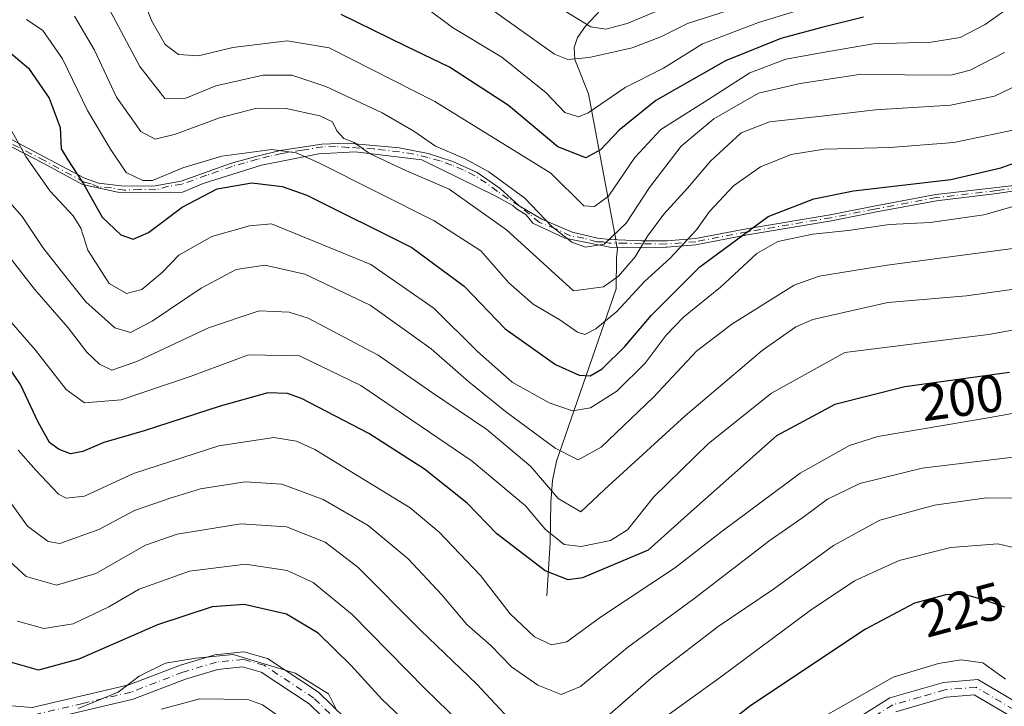
# Model space of a CAD drawing. Units: metres. Extents: x 620033 to 623457, y 4789643 to 4792018.
# Drawn here: x 620968 to 621156, y 4789876 to 4790007 of the extents above; entities that cross this region are included whole.
import ezdxf
from ezdxf.enums import TextEntityAlignment as Align

# ---------------------------------------------------------------- set-up
doc = ezdxf.new("R2010")
doc.units = ezdxf.units.M
doc.header["$MEASUREMENT"] = 0
doc.linetypes.add('DGN Style 4', pattern=[2.6384748266838614, 1.318413404963828, -0.6592067024819142, 0.001648016756204785, -0.6592067024819142])
for name, color, linetype, lineweight in [('Camino Cxs', 7, 'Continuous', 0), ('Camino eje', 30, 'DGN Style 4', 13), ('Corriente natural lineal', 142, 'Continuous', 13), ('Corriente natural lineal oculto', 9, 'DGN Style 4', 13), ('Curva de nivel maestra', 30, 'Continuous', 30), ('Curva de nivel normal', 30, 'Continuous', 0), ('Rótulo de curva de nivel directora', 7, 'Continuous', 0)]:
    doc.layers.add(name, color=color, linetype=linetype, lineweight=lineweight)
doc.styles.add('Style-Arial', font='txt')

msp = doc.modelspace()

# ---------------------------------------------------------------- linework, layer by layer
at = {"layer": 'Camino Cxs', "color": 7, "linetype": 'Continuous', "lineweight": 0}
for points in [[(621158.0390999997, 4789974.295499999, 186.1223999999929), (621154.1901000004, 4789973.690099999, 183.1132999999973), (621142.7001, 4789972.350099999, 183.5546000000031), (621130.9301000005, 4789970.140100001, 184.2826999999961), (621122.6300999997, 4789968.530099999, 183.7263999999996), (621106.6101000002, 4789965.8201, 184.4882999999973), (621096.7500999998, 4789963.9301, 175.4447999999975), (621091.2200999996, 4789963.4901, 173.4236999999994), (621090.9738999996, 4789963.4923, 173.0812000000005), (621080.9703000003, 4789963.371900001, 162.7599999999948), (621071.7096999995, 4789965.223900001, 174.5210999999981), (621065.6243000003, 4789968.081499999, 175.0800000000017), (621064.3377, 4789969.683900001, 174.3941999999952), (621062.4700999996, 4789970.780099999, 174.3919000000024), (621061.7688999996, 4789971.4277, 174.457699999999), (621058.5334999999, 4789973.214500001, 175.6687999999995), (621044.4046999998, 4789980.146500001, 171.4401000000071), (621031.7046999997, 4789981.681100001, 173.5378000000055), (621024.7726999996, 4789981.2577, 177.6416999999929), (621013.8189000003, 4789979.141100001, 177.3896999999997), (621002.6996999999, 4789975.635299999, 183.2054000000062), (620998.7641000003, 4789973.9487, 183.5258999999933), (620993.4722999996, 4789973.849500001, 179.4511999999959), (620986.3947000002, 4789973.981699999, 175.0022000000026), (620979.6479000002, 4789975.436899999, 185.8796000000002), (620972.1403000001, 4789979.504899999, 192.5561000000016), (620961.1268999996, 4789985.193499999, 191.841499999995)], [(621158.0390999997, 4789974.295499999, 186.1223999999929), (621154.1901000004, 4789973.690099999, 183.1132999999973), (621142.7001, 4789972.350099999, 183.5546000000031), (621130.9301000005, 4789970.140100001, 184.2826999999961), (621122.6300999997, 4789968.530099999, 183.7263999999996), (621106.6101000002, 4789965.8201, 184.4882999999973), (621096.7500999998, 4789963.9301, 175.4447999999975), (621091.2200999996, 4789963.4901, 173.4236999999994), (621090.9738999996, 4789963.4923, 173.0812000000005), (621080.9703000003, 4789963.371900001, 162.7599999999948), (621071.7096999995, 4789965.223900001, 174.5210999999981), (621065.6243000003, 4789968.081499999, 175.0800000000017), (621064.3377, 4789969.683900001, 174.3941999999952), (621062.4700999996, 4789970.780099999, 174.3919000000024), (621061.7688999996, 4789971.4277, 174.457699999999), (621058.5334999999, 4789973.214500001, 175.6687999999995), (621044.4046999998, 4789980.146500001, 171.4401000000071), (621031.7046999997, 4789981.681100001, 173.5378000000055), (621024.7726999996, 4789981.2577, 177.6416999999929), (621013.8189000003, 4789979.141100001, 177.3896999999997), (621002.6996999999, 4789975.635299999, 183.2054000000062), (620998.7641000003, 4789973.9487, 183.5258999999933), (620993.4722999996, 4789973.849500001, 179.4511999999959), (620986.3947000002, 4789973.981699999, 175.0022000000026), (620979.6479000002, 4789975.436899999, 185.8796000000002), (620972.1403000001, 4789979.504899999, 192.5561000000016), (620961.1268999996, 4789985.193499999, 191.841499999995)], [(620965.0000999998, 4789984.5701, 187.4578000000038), (620980.0601000005, 4789976.640100001, 185.3010000000068), (620982.7301000003, 4789975.720100001, 180.6202000000048), (620987.6201, 4789975.130100001, 172.6386999999959), (620993.5500999996, 4789975.200099999, 177.5913), (620998.4700999996, 4789976.050100001, 182.2357000000047), (621007.9200999998, 4789979.4301, 174.8322999999946), (621012.7500999998, 4789980.790100001, 174.8172999999952), (621017.4001000002, 4789981.9001, 179.1247000000003), (621025.3601000002, 4789983.1501, 175.8801999999996), (621030.2100999998, 4789983.3201, 172.4008000000031), (621040.0900999998, 4789982.450099999, 168.4014000000025), (621045.6401000004, 4789981.350099999, 169.3270000000048), (621050.3701, 4789979.840100001, 171.3315000000002), (621054.9600999998, 4789977.7301, 171.6640999999945), (621059.4001000002, 4789974.690099999, 172.9655000000057), (621063.0251000002, 4789971.350099999, 173.616399999999), (621067.3501000004, 4789968.8101, 173.5859000000055), (621073.1201, 4789966.350099999, 172.8932000000059), (621077.9501, 4789965.220100001, 163.6588999999949), (621080.3400999998, 4789964.960100001, 162.818299999999), (621086.4200999998, 4789964.720100001, 166.6114999999991), (621091.2901, 4789964.670100001, 172.2514999999985), (621096.6501000002, 4789965.110099999, 174.3497999999963), (621106.4101, 4789966.9801, 182.3390999999974), (621122.4001000002, 4789969.6801, 182.5138000000006), (621130.6901000004, 4789971.290100001, 182.2296999999962), (621142.5601000005, 4789973.520099999, 182.4306999999972), (621154.1601, 4789974.870100001, 182.2874000000011), (621162.3601000002, 4789975.8301, 186.2722999999969)], [(620965.0000999998, 4789984.5701, 187.4578000000038), (620980.0601000005, 4789976.640100001, 185.3010000000068), (620982.7301000003, 4789975.720100001, 180.6202000000048), (620987.6201, 4789975.130100001, 172.6386999999959), (620993.5500999996, 4789975.200099999, 177.5913), (620998.4700999996, 4789976.050100001, 182.2357000000047), (621007.9200999998, 4789979.4301, 174.8322999999946), (621012.7500999998, 4789980.790100001, 174.8172999999952), (621017.4001000002, 4789981.9001, 179.1247000000003), (621025.3601000002, 4789983.1501, 175.8801999999996), (621030.2100999998, 4789983.3201, 172.4008000000031), (621040.0900999998, 4789982.450099999, 168.4014000000025), (621045.6401000004, 4789981.350099999, 169.3270000000048), (621050.3701, 4789979.840100001, 171.3315000000002), (621054.9600999998, 4789977.7301, 171.6640999999945), (621059.4001000002, 4789974.690099999, 172.9655000000057), (621063.0251000002, 4789971.350099999, 173.616399999999), (621067.3501000004, 4789968.8101, 173.5859000000055), (621073.1201, 4789966.350099999, 172.8932000000059), (621077.9501, 4789965.220100001, 163.6588999999949), (621080.3400999998, 4789964.960100001, 162.818299999999), (621086.4200999998, 4789964.720100001, 166.6114999999991), (621091.2901, 4789964.670100001, 172.2514999999985), (621096.6501000002, 4789965.110099999, 174.3497999999963), (621106.4101, 4789966.9801, 182.3390999999974), (621122.4001000002, 4789969.6801, 182.5138000000006), (621130.6901000004, 4789971.290100001, 182.2296999999962), (621142.5601000005, 4789973.520099999, 182.4306999999972), (621154.1601, 4789974.870100001, 182.2874000000011), (621162.3601000002, 4789975.8301, 186.2722999999969)], [(620926.0401, 4789874.880100001, 238.3325999999943), (620924.4153000005, 4789887.981100001, 235.5673999999999), (620923.8629000002, 4789888.103499999, 235.5359999999928), (620923.5406999999, 4789888.968699999, 235.4244999999937), (620923.2901, 4789889.950099999, 235.2939000000042), (620924.6297000004, 4789890.970600001, 235.2832000000053), (620927.6601, 4789893.280099999, 235.5396000000037), (620928.6901000004, 4789893.4801, 235.4906000000047), (620933.1801000005, 4789892.8201, 235.0054999999993), (620948.8400999998, 4789883.860099999, 233.6751999999979), (620961.2500999998, 4789876.370100001, 244.5679999999993), (620970.0401, 4789875.670100001, 239.8309000000008), (620988.5000999998, 4789879.9801, 231.0458999999973), (620998.3601000002, 4789883.770099999, 231.3571999999986), (621004.9301000005, 4789885.7501, 231.4992999999959), (621010.4600999998, 4789886.3101, 232.8151000000071), (621014.9401000004, 4789885.040100001, 235.0161999999982), (621024.7001, 4789878.600099999, 233.0602000000072), (621037.6701999997, 4789865.9801, 230.7173000000039)], [(620924.6298000002, 4789890.970600001, 235.2832000000053), (620927.6601, 4789893.280099999, 235.5396000000037), (620928.6901000004, 4789893.4801, 235.4906000000047), (620933.1801000005, 4789892.8201, 235.0054999999993), (620948.8400999998, 4789883.860099999, 233.6751999999979), (620961.2500999998, 4789876.370100001, 244.5679999999993), (620970.0401, 4789875.670100001, 239.8309000000008), (620988.5000999998, 4789879.9801, 231.0458999999973), (620998.3601000002, 4789883.770099999, 231.3571999999986), (621004.9301000005, 4789885.7501, 231.4992999999959), (621010.4600999998, 4789886.3101, 232.8151000000071), (621014.9401000004, 4789885.040100001, 235.0161999999982), (621024.7001, 4789878.600099999, 233.0602000000072), (621037.6701999997, 4789865.9801, 230.7173000000039)], [(621035.6401000004, 4789863.9801, 232.6413999999932), (621022.9101999998, 4789876.370100001, 233.2035999999935), (621013.7401000002, 4789882.420100001, 236.0978999999934), (621010.2001, 4789883.420100001, 233.9646000000066), (621005.4802000001, 4789882.940099999, 232.2504999999946), (620999.2801000001, 4789881.0701, 232.9804000000004), (620989.3400999998, 4789877.2501, 232.7888999999996), (620970.2600999996, 4789872.790100001, 238.0534000000043)], [(621035.6401000004, 4789863.9801, 232.6413999999932), (621022.9101999998, 4789876.370100001, 233.2035999999935), (621013.7401000002, 4789882.420100001, 236.0978999999934), (621010.2001, 4789883.420100001, 233.9646000000066), (621005.4802000001, 4789882.940099999, 232.2504999999946), (620999.2801000001, 4789881.0701, 232.9804000000004), (620989.3400999998, 4789877.2501, 232.7888999999996), (620970.2600999996, 4789872.790100001, 238.0534000000043)], [(621123.4501999998, 4789871.050100001, 237.4795000000013), (621133.7401000002, 4789877.5001, 232.4505000000063), (621144.0001999997, 4789880.460100001, 231.8785999999964), (621150.5500999996, 4789881.0101, 232.4253000000026), (621165.0000999998, 4789872.4801, 233.2519999999931)], [(621123.4501999998, 4789871.050100001, 237.4795000000013), (621133.7401000002, 4789877.5001, 232.4505000000063), (621144.0001999997, 4789880.460100001, 231.8785999999964), (621150.5500999996, 4789881.0101, 232.4253000000026), (621165.0000999998, 4789872.4801, 233.2519999999931)], [(621163.2600999996, 4789870.190099999, 238.5644000000029), (621149.8901000004, 4789878.100099999, 231.9949000000051), (621144.5201000003, 4789877.6501, 232.9122000000062), (621134.9101999998, 4789874.870100001, 236.2740999999951)], [(621163.2600999996, 4789870.190099999, 238.5644000000029), (621149.8901000004, 4789878.100099999, 231.9949000000051), (621144.5201000003, 4789877.6501, 232.9122000000062), (621134.9101999998, 4789874.870100001, 236.2740999999951)]]:
    msp.add_polyline3d(points, dxfattribs=at)
at = {"layer": 'Camino eje', "color": 30, "linetype": 'DGN Style 4', "lineweight": 13}
for points in [[(621158.3551000003, 4789974.795100001, 185.6720999999961), (621154.1750999996, 4789974.280099999, 182.6989000000031), (621142.6300999997, 4789972.9351, 182.9367000000057), (621130.8101000005, 4789970.715100001, 183.2548999999999), (621122.5151000004, 4789969.1051, 183.0706000000064), (621114.5050999997, 4789967.7501, 186.4676000000036), (621106.5100999996, 4789966.4001, 183.4150999999983), (621096.7001, 4789964.520099999, 174.8999999999942), (621094.0201000003, 4789964.300100001, 174.4872000000032), (621090.9901000002, 4789964.0825, 172.5016999999934), (621086.3400999998, 4789964.130100001, 166.7314999999944), (621083.3000999996, 4789964.2501, 163.2551999999996), (621080.1825000001, 4789964.217499999, 162.8521000000037), (621079.0263, 4789964.472100001, 163.1435000000056), (621077.7401000002, 4789964.492500001, 163.4689999999973), (621075.3668999998, 4789965.181700001, 168.1777000000002), (621072.7975000005, 4789965.667500001, 173.4817999999941), (621069.9707000004, 4789967.009099999, 174.6229000000021), (621066.9001000002, 4789968.1801, 174.3322000000044), (621064.9801000003, 4789969.755100001, 174.0106999999989), (621063.0251000002, 4789971.350099999, 173.616399999999), (621060.9351000005, 4789972.735099999, 174.1034999999974), (621058.8450999996, 4789974.127499999, 174.1371000000072), (621056.7373000003, 4789975.7291, 173.2433000000019), (621054.5324999997, 4789977.085100001, 172.7214999999997), (621052.3273, 4789978.240900001, 172.8769999999931), (621050.1375000002, 4789979.112500001, 172.0684999999939), (621047.9206999998, 4789979.9627, 171.0844999999972), (621045.5724999999, 4789980.585100001, 170.5268999999971), (621042.8753000004, 4789981.2501, 169.3613000000041), (621040.1425000001, 4789981.662500001, 170.1178000000073), (621035.2487000005, 4789982.221100001, 171.2302999999956), (621030.3750999998, 4789982.5175, 173.2259000000049), (621027.9700999996, 4789982.6951, 175.2638000000006), (621025.5450999998, 4789982.610099999, 176.6306999999942), (621021.6350999996, 4789981.9901, 178.2924000000057), (621017.6551000001, 4789981.3651, 179.3862999999983), (621015.3601000002, 4789980.8101, 177.4418000000005), (621013.0351, 4789980.255100001, 175.6540999999997), (621010.6051000003, 4789979.575099999, 175.4002999999939), (621008.1901000004, 4789978.895099999, 175.4796999999962), (621003.3651000002, 4789977.1951, 182.1771000000008), (620998.6401000004, 4789975.505100001, 182.604600000006), (620996.0601000005, 4789975.100099999, 180.8717000000033), (620993.6250999998, 4789974.412500001, 178.8071999999956), (620990.6316999998, 4789974.5087, 175.732600000003), (620987.6875, 4789974.342499999, 173.2522000000026), (620985.1797000002, 4789974.772299999, 176.5831000000035), (620982.7600999996, 4789974.932499999, 180.5439000000042), (620981.2959000003, 4789975.559699999, 183.0761999999959), (620979.9700999996, 4789975.8825, 185.3763999999937), (620972.4099000003, 4789979.995300001, 192.6861999999965), (620964.9024999999, 4789983.8125, 188.1143000000011)], [(621036.6551000001, 4789864.9801, 231.4523999999947), (621023.8051000005, 4789877.485099999, 232.4998999999953), (621014.3400999998, 4789883.7301, 235.4232999999949), (621010.3300999999, 4789884.8651, 233.4052999999985), (621005.2050999999, 4789884.345100001, 231.8810999999987), (620998.8201000001, 4789882.420100001, 231.7361999999994), (620988.9200999998, 4789878.6151, 231.8273000000045), (620979.6901000004, 4789876.460100001, 237.4749000000011), (620970.1501000002, 4789874.2301, 238.9566999999952)], [(621157.4451000001, 4789875.290100001, 234.7832999999955), (621150.2200999996, 4789879.5551, 232.1652999999933), (621144.2600999996, 4789879.0551, 232.4253999999928), (621139.4550999999, 4789877.665100001, 233.2657000000036), (621134.3251, 4789876.1851, 234.1484000000055), (621124.3450999996, 4789869.9301, 239.5675999999949)]]:
    msp.add_polyline3d(points, dxfattribs=at)
at = {"layer": 'Corriente natural lineal', "color": 142, "linetype": 'Continuous', "lineweight": 13}
for points in [[(621081.4452000001, 4789964.9165, 159.3542000000016), (621076.2654999997, 4789992.76, 143.0424999999959), (621073.6489000004, 4789999.273499999, 139.002800000002), (621073.5160999997, 4790001.595000001, 137.4496999999974), (621074.1233999999, 4790003.49, 136.1934000000037), (621075.6546, 4790005.6372, 134.7146999999968), (621081.3709000006, 4790011.7762, 130.5788999999932), (621084.5635000002, 4790016.246099999, 128.0944000000018), (621088.7702000003, 4790021.138599999, 125.5313000000024), (621090.2427000003, 4790023.3761, 124.4060999999929), (621092.1182000004, 4790027.509099999, 122.3745000000054), (621093.8387000002, 4790029.416099999, 121.997000000003), (621096.3989000004, 4790030.742900001, 121.803899999999), (621105.9647000004, 4790031.7489, 121.6477000000014), (621107.9216, 4790032.280099999, 121.5993000000017), (621109, 4790033, 121.5341999999946)], [(621068.3000999996, 4789896.9901, 200.9333999999944), (621068.9301000005, 4789907.0601, 195.5869999999995), (621069.0800999999, 4789914.780099999, 191.5587999999989), (621069.4001000002, 4789918.9801, 189.3252000000066), (621070.1300999997, 4789922.690099999, 186.4081000000006), (621081.5301000001, 4789955.550100001, 164.8907000000036), (621081.5900999998, 4789961.4801, 161.3050999999978), (621081.7701000003, 4789963.170100001, 160.3991999999998), (621081.7308999998, 4789963.381100001, 160.2737000000052)]]:
    msp.add_polyline3d(points, dxfattribs=at)
at = {"layer": 'Corriente natural lineal oculto', "color": 9, "linetype": 'DGN Style 4', "lineweight": 13, "extrusion": (-0.09281340372119268, 0.4987948900869647, 0.8617362297784745), "elevation": 2331702.662416453, "flags": 128}
msp.add_lwpolyline([(-1486854.159389049, -3960040.294897498), (-1486854.159389049, -3960042.107232428)], dxfattribs=at)
at = {"layer": 'Curva de nivel maestra', "color": 30, "linetype": 'Continuous', "lineweight": 30, "flags": 128}
for points, elevation in [([(621128.7599999999, 4790007.380100001), (621120.7999999998, 4790005.380100001), (621112.9800000006, 4790003.270099999), (621102.3799999999, 4789999.0001), (621089.0999999996, 4789991.440099999), (621082.0999999996, 4789985.8101), (621078.5199999996, 4789982.040100001), (621075.7100000001, 4789980.540100001), (621070.4100000003, 4789982.640100001), (621060.9600000001, 4789990.4901), (621049.7100000001, 4789997.800100001), (621041.3799999999, 4790001.840100001), (621029.0499999998, 4790007.890100001)], 150), ([(620964.75, 4790001.5101), (620969.3399999999, 4789997.600099999), (620973.2699999996, 4789991.920100001), (620975.3600000005, 4789986.280099999), (620975.5800000001, 4789982.210100001), (620976.8700000001, 4789980.120100001), (620979.8700000001, 4789975.5701), (620983.4199999999, 4789969.1801), (620986.9400000004, 4789965.840100001), (620989.3499999996, 4789964.9801), (620992.2800000003, 4789966.280099999), (620998.6799999997, 4789971.130100001), (621005.3499999996, 4789974.610099999), (621011.9699999997, 4789975.780099999), (621017.7599999999, 4789975.0701), (621022.5, 4789973.390100001), (621042.5099999999, 4789963.4101), (621052.5, 4789956.0701), (621060.3099999996, 4789947.940099999), (621069.9600000001, 4789941.120100001), (621074.4699999997, 4789939.100099999), (621076.5499999998, 4789938.970100001), (621078.8200000003, 4789940.290100001), (621083.1900000004, 4789944.5601), (621088.2999999998, 4789950.540100001), (621097.4800000006, 4789959.710100001), (621110.54, 4789969.3301), (621119.2400000002, 4789972.710100001), (621126.7999999998, 4789974.220100001), (621145.3799999999, 4789976.4101), (621154.9699999997, 4789978.620100001), (621164.3799999999, 4789981.960100001)], 175), ([(621156.6100000005, 4789939.590100001), (621136.6200000001, 4789936.850099999), (621123.2699999996, 4789933.460100001), (621112.0999999996, 4789927.4901), (621103.5899999999, 4789919.920100001), (621095.7699999996, 4789913.020099999), (621087.6399999997, 4789905.6801), (621075.0899999999, 4789900.440099999), (621072.3399999999, 4789900.040100001), (621067.9600000001, 4789901.780099999), (621058.7400000002, 4789908.790100001), (621053.0800000001, 4789914.640100001), (621044.9299999997, 4789921.1601), (621034.3200000003, 4789927.960100001), (621021.4600000001, 4789934.590100001), (621018.7800000003, 4789935.5701), (621015.0499999998, 4789935.6801), (621005.9400000004, 4789933.1801), (620991.4100000003, 4789928.450099999), (620983.7000000002, 4789926.2601), (620979.7300000006, 4789924.4901), (620977.3899999997, 4789924.0601), (620975.04, 4789924.940099999), (620973.3799999999, 4789926.2401), (620971.1600000003, 4789930.100099999), (620967.7999999998, 4789937.2601), (620963.8899999997, 4789943.040100001)], 200), ([(621044.3799999999, 4789870.100099999), (621036.8099999996, 4789877.270099999), (621030.9600000001, 4789883.720100001), (621024.6299999999, 4789889.860099999), (621018.5899999999, 4789893.4901), (621010.4800000006, 4789895.3301), (621004.4000000004, 4789894.9001), (620993.9400000004, 4789891.4801), (620978.9699999997, 4789884.9001), (620971.2699999996, 4789882.8201), (620965.0199999996, 4789884.600099999), (620956.3700000001, 4789892.780099999), (620942.9400000004, 4789909.2601), (620928.3399999999, 4789923.300100001), (620920.3700000001, 4789928.940099999), (620916.5199999996, 4789928.9801), (620910.4299999997, 4789925.280099999), (620905.3300000001, 4789919.280099999), (620900.7199999997, 4789909.610099999), (620895.2599999999, 4789891.7601), (620892.6100000005, 4789873.3201)], 225), ([(621155.7400000002, 4789894.790100001), (621151.6399999997, 4789896.200099999), (621147.7800000003, 4789897.300100001), (621144.4800000006, 4789897.190099999), (621138.4600000001, 4789895.5801), (621129.1500000004, 4789890.600099999), (621107.2599999999, 4789876.0801), (621095.8899999997, 4789867.2601)], 225)]:
    msp.add_lwpolyline(points, dxfattribs=dict(at, elevation=elevation))
at = {"layer": 'Curva de nivel normal', "color": 30, "linetype": 'Continuous', "lineweight": 0, "flags": 128}
for points, elevation in [([(621159.4800000006, 4790011.359999999), (621151.9900000002, 4790005.930000001), (621147.1699999999, 4790003.49), (621141.6600000003, 4790002.57), (621130.5599999996, 4790002.279999999), (621122.0800000001, 4790000.800000001), (621113.8899999997, 4789999.32), (621107.0700000003, 4789996.720000001), (621099.04, 4789991.560000001), (621090.0199999996, 4789985.939999999), (621085.0599999996, 4789980.609999999), (621080.0800000001, 4789973.199999999), (621077.3799999999, 4789971.24), (621075.3200000003, 4789971.380000001), (621069.0499999998, 4789977.609999999), (621046.9400000004, 4789991.24), (621026.7100000001, 4790001.51), (621018.7100000001, 4790002.83), (621008.3700000001, 4790001.57), (621001.7699999996, 4789999.949999999), (620997.9600000001, 4790000.220000001), (620995.4100000003, 4790002.16), (620992.9000000004, 4790006.560000001), (620989.5800000001, 4790014.930000001)], 155), ([(621155.6799999997, 4790000.600000001), (621149.0899999999, 4789997.220000001), (621145.3799999999, 4789996.310000001), (621127.8899999997, 4789996.41), (621116.6200000001, 4789994.689999999), (621108.7100000001, 4789992.84), (621100.1900000004, 4789987.949999999), (621093.9500000002, 4789982.74), (621087.8799999999, 4789974.84), (621083.4100000003, 4789968.039999999), (621079.2400000002, 4789964.07), (621075.6699999999, 4789963.480000001), (621073.0499999998, 4789964.470000001), (621069.2599999999, 4789967.449999999), (621064.0599999996, 4789972.84), (621057.2100000001, 4789977.869999999), (621052.7100000001, 4789980.34), (621047.04, 4789982.74), (621042.9100000003, 4789985.600000001), (621036.8499999996, 4789989.109999999), (621026.0899999999, 4789994.15), (621019.5999999996, 4789996.32), (621014.1500000004, 4789996.300000001), (621005.1100000005, 4789994.230000001), (620999.3799999999, 4789991.92), (620995.3499999996, 4789991.82), (620990.6200000001, 4789997.930000001), (620983.4600000001, 4790011.34)], 160), ([(621045.0300000003, 4790009.300000001), (621050.2800000003, 4790005.380000001), (621059.7300000006, 4789999.74), (621068.1399999997, 4789992.930000001), (621071.7100000001, 4789989.199999999), (621074.3099999996, 4789988.369999999), (621076.2100000001, 4789989.100000001), (621083.2300000006, 4789993.92), (621090.5300000003, 4789997.609999999), (621098.0199999996, 4790002.25), (621108.6799999997, 4790006.34), (621125.7800000003, 4790011.640000001)], 145), ([(621105.7000000002, 4790009.529999999), (621095.1299999999, 4790006.130000001), (621090.0700000003, 4790003.630000001), (621084.5499999998, 4790001.480000001), (621076.3799999999, 4789999.66), (621072.2699999996, 4789999.25), (621069.7599999999, 4790000.300000001), (621057.1900000004, 4790009.220000001)], 140), ([(621071.7999999998, 4790008.5), (621076.7100000001, 4790005.49), (621079.5499999998, 4790005.050000001), (621083.6399999997, 4790006.16), (621092, 4790009.619999999)], 135), ([(621165.9600000001, 4789998.15), (621153.7599999999, 4789992.300000001), (621145.3399999999, 4789990.58), (621131.0499999998, 4789989.710000001), (621120.7100000001, 4789988.449999999), (621110.8099999996, 4789987.369999999), (621105.3600000005, 4789985.300000001), (621099.5, 4789979.91), (621095.1100000005, 4789974.75), (621090.6100000005, 4789969.810000001), (621087.5099999999, 4789965.609999999), (621085.1699999999, 4789961.609999999), (621081.9800000006, 4789957.980000001), (621079.0999999996, 4789955.890000001), (621073.3799999999, 4789955.15), (621060.5800000001, 4789966.810000001), (621049.6600000003, 4789974.560000001), (621041.4699999997, 4789978.029999999), (621034.4299999997, 4789981.33), (621031.5, 4789983.449999999), (621029.5300000003, 4789984.210000001), (621028.2100000001, 4789985.67), (621027.4000000004, 4789987.4), (621024.9800000006, 4789988.52), (621018.5599999996, 4789989.92), (621012.9600000001, 4789990.01), (621005.7800000003, 4789988.140000001), (620997.4100000003, 4789985.02), (620993.5099999999, 4789984.060000001), (620990.7800000003, 4789985.560000001), (620986.1299999999, 4789992.09), (620981.9400000004, 4790001.039999999), (620978.1500000004, 4790007.52)], 165), ([(620968.9900000002, 4790006.9), (620972.0700000003, 4790004.779999999), (620975.8200000003, 4789999.390000001), (620980.6299999999, 4789989.539999999), (620984.9900000002, 4789982.180000001), (620987.9900000002, 4789977.720000001), (620991.1399999997, 4789976.230000001), (620992.9900000002, 4789976.180000001), (620998.8200000003, 4789978.619999999), (621006.25, 4789980.84), (621015.8099999996, 4789982.140000001), (621020.4600000001, 4789981.480000001), (621024.7599999999, 4789979.57), (621046.7999999998, 4789968.480000001), (621055.7000000002, 4789962.789999999), (621061.04, 4789956.699999999), (621065.6699999999, 4789952.640000001), (621070.75, 4789949.640000001), (621074.1699999999, 4789947.279999999), (621075.5700000003, 4789946.850000001), (621077.6299999999, 4789947.930000001), (621081.6699999999, 4789951.199999999), (621086.9500000002, 4789956.939999999), (621091.7699999996, 4789961.32), (621096.8899999997, 4789966.789999999), (621099.3499999996, 4789970.279999999), (621103.9199999999, 4789975.17), (621109.0599999996, 4789978.82), (621114.9400000004, 4789981.17), (621121.2300000006, 4789982.180000001), (621133.8300000001, 4789982.5), (621145.9900000002, 4789983.470000001), (621159.3799999999, 4789986.26)], 170), ([(620965.2199999997, 4789987.32), (620968.8200000003, 4789980.779999999), (620973.4400000004, 4789974.199999999), (620977.8399999999, 4789969.460000001), (620979.2999999998, 4789967.119999999), (620980.6399999997, 4789962.9), (620984.75, 4789956.58), (620988.0599999996, 4789954.630000001), (620990.9500000002, 4789955.42), (620994.9000000004, 4789958.74), (620998.0199999996, 4789961.930000001), (621004.3300000001, 4789965.539999999), (621011.5, 4789967.58), (621015.7100000001, 4789967.939999999), (621034.7199999997, 4789960.17), (621046.8099999996, 4789951.800000001), (621055.04, 4789943.560000001), (621061.6900000004, 4789937.75), (621068.7100000001, 4789933.77), (621073.1799999997, 4789932.26), (621076.5999999996, 4789932.859999999), (621081.6399999997, 4789936.02), (621087.0800000001, 4789941.34), (621091.0499999998, 4789946.730000001), (621094.3899999997, 4789950.15), (621101.4100000003, 4789955.880000001), (621108.3899999997, 4789962.26), (621112.3799999999, 4789964.57), (621119.0499999998, 4789965.939999999), (621125.7999999998, 4789966.67), (621133.7300000006, 4789967.83), (621141.4699999997, 4789968.17), (621151.7100000001, 4789969.67), (621168.4800000006, 4789974.390000001)], 180), ([(620960.9000000004, 4789977.470000001), (620968.1399999997, 4789969.359999999), (620972.0499999998, 4789963.4), (620976.7400000002, 4789957.539999999), (620980.3099999996, 4789953.07), (620985.8499999996, 4789948.08), (620988.8399999999, 4789947.180000001), (620992.9299999997, 4789949.390000001), (621002.3200000003, 4789955.689999999), (621008.9800000006, 4789959.230000001), (621014.4400000004, 4789960.050000001), (621022.1200000001, 4789958.350000001), (621034.54, 4789952.439999999), (621046.2300000006, 4789944.119999999), (621053.3700000001, 4789937.800000001), (621060.3799999999, 4789932.140000001), (621069.8700000001, 4789925.16), (621074.2800000003, 4789922.939999999), (621078.6600000003, 4789925.369999999), (621088.6600000003, 4789934.9), (621096.8600000005, 4789943.66), (621103.6200000001, 4789948.779999999), (621115.5, 4789956.25), (621120.2999999998, 4789957.960000001), (621133.2699999996, 4789960.050000001), (621161.5700000003, 4789963.800000001)], 185), ([(621159.7100000001, 4789955.810000001), (621148.3799999999, 4789954.180000001), (621133.3799999999, 4789952.9), (621119.0499999998, 4789949.689999999), (621115.7999999998, 4789948.289999999), (621109.3799999999, 4789943.75), (621094.7100000001, 4789931.34), (621084.3799999999, 4789921.890000001), (621079.2699999996, 4789917.24), (621074.79, 4789913.02), (621070.4600000001, 4789915.529999999), (621065.2400000002, 4789921.640000001), (621056.8499999996, 4789928.680000001), (621046.2699999996, 4789935.82), (621036.0999999996, 4789942.890000001), (621022.7100000001, 4789949.930000001), (621019.1100000005, 4789951.060000001), (621013.3799999999, 4789951.310000001), (621003.7000000002, 4789948.08), (620990.04, 4789941.680000001), (620985.2800000003, 4789940.029999999), (620982.8899999997, 4789941.140000001), (620980.4800000006, 4789943.460000001), (620976.9299999997, 4789948.09), (620970.4900000002, 4789955.460000001), (620960.6799999997, 4789968.02)], 190), ([(621165.2699999996, 4789949.119999999), (621152.5999999996, 4789946.83), (621125.1900000004, 4789943.42), (621111.1799999997, 4789935.66), (621099.1799999997, 4789926.01), (621088.7100000001, 4789915.880000001), (621083.7100000001, 4789909.539999999), (621080.4600000001, 4789907.51), (621074.8200000003, 4789906.380000001), (621071.6200000001, 4789906.800000001), (621067.9400000004, 4789909.720000001), (621064.2199999997, 4789914.130000001), (621054.0099999999, 4789922.699999999), (621032.7699999996, 4789937.130000001), (621021.0599999996, 4789942.77), (621011.3700000001, 4789942.980000001), (621000.3700000001, 4789938.850000001), (620987.0300000003, 4789934.34), (620980, 4789933.789999999), (620976.5300000003, 4789936.32), (620970.6900000004, 4789943.82), (620964.7599999999, 4789950.67)], 195), ([(621167.8499999996, 4789933.67), (621152.1600000003, 4789930.869999999), (621131.4500000002, 4789927.4), (621126.0800000001, 4789925.65), (621116.6500000004, 4789920.359999999), (621101.7400000002, 4789909.32), (621092.6600000003, 4789902.289999999), (621078.54, 4789892.939999999), (621072.1200000001, 4789888.24), (621069.1500000004, 4789887.640000001), (621065.9199999999, 4789889.15), (621061.3200000003, 4789893.550000001), (621055.6200000001, 4789900.850000001), (621047.7199999997, 4789909.130000001), (621042.1799999997, 4789913.74), (621023.9699999997, 4789924.869999999), (621020.4699999997, 4789926.480000001), (621016.1500000004, 4789927.199999999), (621005.6799999997, 4789925.57), (620989.3700000001, 4789920.300000001), (620980, 4789916.01), (620976.5499999998, 4789915.640000001), (620975.0599999996, 4789916.390000001), (620970.7199999997, 4789920.960000001), (620967.4000000004, 4789924.76)], 205), ([(620964.3200000003, 4789917.039999999), (620969.1200000001, 4789910.279999999), (620973.0800000001, 4789907.359999999), (620975.3499999996, 4789906.939999999), (620982.7800000003, 4789909.609999999), (620989.5700000003, 4789913.279999999), (620996.3600000005, 4789915.59), (621002.2000000002, 4789917.42), (621010.6799999997, 4789918.730000001), (621017.7300000006, 4789918.310000001), (621025.6100000005, 4789915.369999999), (621034.1699999999, 4789910.4), (621041.8200000003, 4789904.060000001), (621048.2599999999, 4789897.16), (621053.0300000003, 4789891.5), (621057.6100000005, 4789887.49), (621061.54, 4789883.460000001), (621066.5899999999, 4789879.930000001), (621071.04, 4789878.16), (621074.7400000002, 4789879.699999999), (621083.7100000001, 4789887.140000001), (621096.3700000001, 4789896.41), (621110.9400000004, 4789907.57), (621117.1399999997, 4789911.939999999), (621121.8499999996, 4789915.41), (621128.0499999998, 4789918.42), (621139.9600000001, 4789921.33), (621160.4900000002, 4789923.810000001)], 210), ([(621158.3300000001, 4789915.609999999), (621152.25, 4789915.66), (621142.3200000003, 4789914.300000001), (621131.8399999999, 4789911.439999999), (621123.04, 4789906.609999999), (621111.5300000003, 4789898.279999999), (621100.9699999997, 4789891.140000001), (621088.6200000001, 4789881.640000001), (621075.0300000003, 4789869.84)], 215), ([(621064.5599999996, 4789869.84), (621054.9000000004, 4789880.130000001), (621044.2000000002, 4789890.430000001), (621032.2100000001, 4789902.439999999), (621026, 4789907.230000001), (621018.6200000001, 4789910.140000001), (621009.8700000001, 4789910.720000001), (620997.7000000002, 4789908.76), (620991.7000000002, 4789906.66), (620982.1900000004, 4789901.26), (620974.6699999999, 4789899.02), (620968.9000000004, 4789900.680000001), (620961.7699999996, 4789907.180000001)], 215), ([(621090.0700000003, 4789873.289999999), (621101.4699999997, 4789881.460000001), (621118.5499999998, 4789894.210000001), (621127.0499999998, 4789899.84), (621135.5499999998, 4789903.74), (621145.3799999999, 4789906.199999999), (621154.3799999999, 4789906.9), (621159.7599999999, 4789905.600000001)], 220), ([(620967.2699999996, 4789892.130000001), (620972.2999999998, 4789890.77), (620977.8499999996, 4789891.67), (620984.7000000002, 4789894.91), (620990.4600000001, 4789898.26), (621000.0499999998, 4789901.689999999), (621010.79, 4789903.01), (621018.7100000001, 4789901.82), (621023.7100000001, 4789899.539999999), (621031.1200000001, 4789893.4), (621045.0599999996, 4789879.27), (621056.0999999996, 4789868.59)], 220), ([(620978.8300000001, 4789875.5), (620986.4800000006, 4789878.640000001), (620990.4600000001, 4789881.640000001), (620995.4800000006, 4789884.119999999), (621001.2699999996, 4789885.08), (621008.3799999999, 4789885.800000001), (621020.2300000006, 4789882.25), (621026.5999999996, 4789878.300000001), (621028.2400000002, 4789874.980000001)], 230), ([(621113.3799999999, 4789869.539999999), (621134.3799999999, 4789881.439999999), (621143.0499999998, 4789884.050000001), (621147.3799999999, 4789884.789999999), (621151.4900000002, 4789884.189999999), (621155.8399999999, 4789881.119999999)], 230), ([(620994.7000000002, 4789875.369999999), (621002.0599999996, 4789877.33), (621011.2000000002, 4789877.180000001), (621014.04, 4789876.210000001), (621020.7999999998, 4789871.4)], 235)]:
    msp.add_lwpolyline(points, dxfattribs=dict(at, elevation=elevation))

# ---------------------------------------------------------------- texts
at = {"layer": 'Rótulo de curva de nivel directora', "color": 7, "linetype": 'Continuous', "lineweight": 0, "style": 'Style-Arial'}
for s, rotation, p in [('200', 7.804985398896735, (621147.5435408712, 4789934.786115103)), ('225', 14.97283195581063, (621147.5772154239, 4789894.374286098))]:
    msp.add_text(s, height=7.000000000000002, rotation=rotation, dxfattribs=at).set_placement(p, align=Align.MIDDLE_CENTER)

doc.saveas('drawing.dxf')
